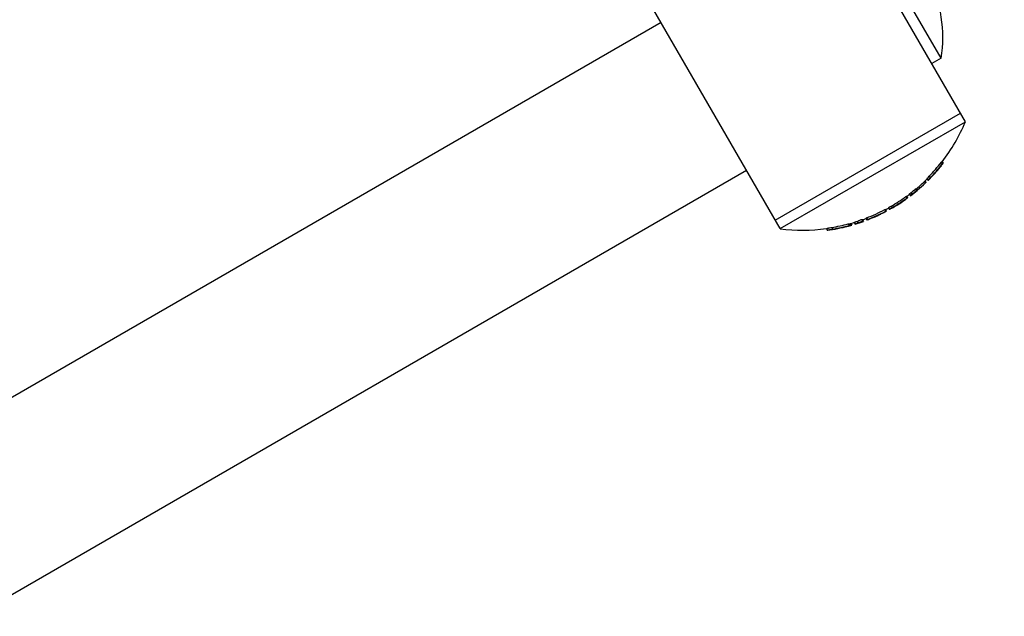
# Model space of a CAD drawing. Units: millimetres. Extents: x 239841 to 250312, y 6984 to 13958.
# Drawn here: x 246535 to 246811, y 11000 to 11167 of the extents above; entities that cross this region are included whole.
import ezdxf

# ---------------------------------------------------------------- set-up
doc = ezdxf.new("R2010")
doc.units = ezdxf.units.MM
doc.layers.add('DEFAULT', color=7, linetype='Continuous')
doc.layers.add('DiKom', color=7, linetype='Continuous')
doc.dimstyles.new('Qitele', dxfattribs={"dimscale": 85, "dimtxt": 4, "dimasz": 5, "dimexe": 4, "dimexo": 0, "dimgap": 3, "dimtad": 1, "dimdec": 0, "dimrnd": 10, "dimzin": 1, "dimtxsty": 'Standard', "dimblk": 'OBLIQUE', "dimcen": 5, "dimdle": 4, "dimclrd": 256, "dimclre": 256, "dimclrt": 256, "dimadec": 0, "dimazin": 0, "dimtfac": 1, "dimtdec": 0, "dimtmove": 0, "dimatfit": 3, "dimldrblk": 'OBLIQUE', "dimfxl": 6, "dimfxlon": 1, "dimlwd": 40, "dimlwe": 30, "dimarcsym": 0})

# ---------------------------------------------------------------- blocks, each defined once
blk = doc.blocks.new('FS-24306')
at = {"color": 7, "linetype": 'Continuous'}
for p, q in [((246800.03, 11138.68), (246758.63, 11210.38)), ((246793.23, 11156.46), (246769.23, 11198.03)), ((246748.07, 11108.68), (246706.67, 11180.38)), ((246714.67, 11166.53), (246498.16, 11041.53)), ((246793.23, 11156.46), (246790.63, 11154.96)), ((246746.67, 11111.1), (246798.63, 11141.1)), ((246748.07, 11108.68), (246800.03, 11138.68)), ((246792.93, 11125.94), (246792.95, 11125.9)), ((246792.95, 11125.9), (246793.3, 11126.33)), ((246793.28, 11126.37), (246793.3, 11126.33)), ((246793.29, 11127.3), (246793.56, 11126.83)), ((246793.76, 11127), (246793.47, 11127.5)), ((246793.54, 11127.44), (246793.78, 11127.01)), ((246793.73, 11126.96), (246793.59, 11126.77)), ((246793.62, 11126.79), (246793.65, 11126.83)), ((246793.65, 11126.83), (246793.76, 11126.97)), ((246793.76, 11127), (246793.73, 11126.96)), ((246793.76, 11126.97), (246793.78, 11127.01)), ((246793.78, 11127.01), (246793.78, 11127.01)), ((246738.67, 11124.96), (246522.16, 10999.96)), ((246789.69, 11123.16), (246789.89, 11123.38)), ((246789.89, 11123.38), (246790.16, 11122.93)), ((246791.43, 11124.2), (246791.34, 11124.09)), ((246791.36, 11124.06), (246791.34, 11124.09)), ((246791.36, 11124.06), (246791.42, 11124.13)), ((246791.42, 11124.13), (246791.45, 11124.16)), ((246791.43, 11124.2), (246791.45, 11124.16)), ((246788.53, 11121.88), (246788.77, 11121.46)), ((246788.72, 11122.06), (246788.96, 11121.65)), ((246789.28, 11122.69), (246789.57, 11122.18)), ((246789.95, 11122.71), (246790.16, 11122.93)), ((246783.32, 11117.67), (246783.57, 11117.24)), ((246783.8, 11117.34), (246783.53, 11117.81)), ((246783.6, 11117.75), (246783.83, 11117.35)), ((246784.34, 11118.39), (246784.63, 11117.89)), ((246784.7, 11118.71), (246784.8, 11118.79)), ((246784.8, 11118.79), (246785.05, 11118.35)), ((246784.95, 11118.27), (246785.05, 11118.35)), ((246786.03, 11119.79), (246786.29, 11119.35)), ((246786.54, 11119.41), (246786.24, 11119.94)), ((246786.38, 11119.94), (246786.62, 11119.53)), ((246786.52, 11119.44), (246786.57, 11119.48)), ((246786.57, 11119.48), (246786.62, 11119.53)), ((246779.21, 11115), (246779.46, 11114.57)), ((246780.97, 11115.41), (246780.87, 11115.34)), ((246780.88, 11115.31), (246780.87, 11115.33)), ((246780.88, 11115.31), (246780.94, 11115.34)), ((246780.94, 11115.34), (246780.96, 11115.36)), ((246780.96, 11115.36), (246780.99, 11115.38)), ((246780.97, 11115.41), (246780.99, 11115.38)), ((246782.79, 11116.61), (246782.81, 11116.57)), ((246782.81, 11116.57), (246783.24, 11116.87)), ((246783.21, 11116.91), (246783.24, 11116.87)), ((246783.74, 11117.29), (246783.6, 11117.18)), ((246783.63, 11117.19), (246783.67, 11117.22)), ((246783.67, 11117.22), (246783.8, 11117.32)), ((246783.8, 11117.34), (246783.74, 11117.29)), ((246783.8, 11117.32), (246783.83, 11117.34)), ((246783.83, 11117.34), (246783.83, 11117.35)), ((246776.32, 11112.77), (246776.3, 11112.79)), ((246777.41, 11114.01), (246777.66, 11113.57)), ((246777.91, 11113.64), (246777.64, 11114.11)), ((246777.85, 11113.6), (246777.7, 11113.51)), ((246777.91, 11113.64), (246777.85, 11113.6)), ((246778.47, 11114.52), (246778.75, 11114.04)), ((246779.4, 11114.41), (246778.75, 11114.04)), ((246767.19, 11110.02), (246767.45, 11109.57)), ((246767.76, 11109.54), (246767.45, 11110.07)), ((246767.62, 11110.03), (246767.88, 11109.58)), ((246767.67, 11110.04), (246767.93, 11109.59)), ((246767.76, 11109.54), (246767.79, 11109.56)), ((246767.79, 11109.56), (246767.85, 11109.57)), ((246767.85, 11109.57), (246767.88, 11109.58)), ((246767.93, 11109.59), (246767.88, 11109.58)), ((246767.92, 11110.12), (246768.18, 11109.67)), ((246767.93, 11109.59), (246768.18, 11109.67)), ((246768.83, 11110.44), (246769.12, 11109.94)), ((246769.65, 11110.74), (246769.89, 11110.3)), ((246770.94, 11111.18), (246771.2, 11110.74)), ((246771.5, 11110.73), (246771.19, 11111.25)), ((246772.1, 11111.59), (246772.38, 11111.11)), ((246772.33, 11111.69), (246772.59, 11111.26)), ((246774.15, 11111.81), (246774.16, 11111.78)), ((246761.03, 11108.72), (246761.3, 11108.25)), ((246761.3, 11108.25), (246761.32, 11108.21)), ((246762.54, 11109.02), (246762.81, 11108.56)), ((246764.28, 11108.76), (246764.15, 11108.73)), ((246764.18, 11108.69), (246764.15, 11108.73)), ((246765.43, 11109.01), (246765.44, 11108.98)), ((246765.44, 11108.98), (246765.58, 11109)), ((246765.56, 11109.04), (246765.58, 11109)), ((246765.67, 11109.06), (246765.61, 11109.05)), ((246765.61, 11109.05), (246765.63, 11109.01)), ((246765.63, 11109.01), (246765.66, 11109.02)), ((246765.66, 11109.02), (246765.69, 11109.03)), ((246765.74, 11109.07), (246765.67, 11109.06)), ((246765.69, 11109.03), (246765.75, 11109.04)), ((246765.74, 11109.07), (246765.76, 11109.03))]:
    blk.add_line(p, q, dxfattribs=at)
for points in [[(246793.29, 11127.3), (246793.32, 11127.34), (246793.36, 11127.38), (246793.39, 11127.42), (246793.41, 11127.45), (246793.43, 11127.47), (246793.45, 11127.49), (246793.46, 11127.5), (246793.47, 11127.5)], [(246793.56, 11126.83), (246793.59, 11126.87), (246793.63, 11126.91), (246793.66, 11126.95), (246793.68, 11126.98), (246793.7, 11127), (246793.72, 11127.02), (246793.73, 11127.03), (246793.74, 11127.03)], [(246789.28, 11122.69), (246789.28, 11122.7), (246789.3, 11122.72), (246789.33, 11122.76), (246789.38, 11122.82), (246789.44, 11122.89), (246789.51, 11122.97), (246789.59, 11123.06), (246789.69, 11123.16)], [(246788.77, 11121.46), (246788.85, 11121.53), (246788.88, 11121.56), (246788.91, 11121.59), (246788.93, 11121.61), (246788.95, 11121.63), (246788.96, 11121.64), (246788.96, 11121.65)], [(246789.54, 11122.24), (246789.54, 11122.25), (246789.56, 11122.27), (246789.59, 11122.31)], [(246789.59, 11122.31), (246789.64, 11122.37), (246789.7, 11122.44), (246789.77, 11122.52), (246789.85, 11122.61), (246789.95, 11122.71)], [(246783.32, 11117.67), (246783.36, 11117.7), (246783.4, 11117.73), (246783.43, 11117.75), (246783.47, 11117.78), (246783.49, 11117.79), (246783.51, 11117.8), (246783.53, 11117.81), (246783.53, 11117.81)], [(246784.34, 11118.39), (246784.34, 11118.39), (246784.35, 11118.4), (246784.36, 11118.41), (246784.37, 11118.43), (246784.39, 11118.45), (246784.41, 11118.47), (246784.44, 11118.49), (246784.47, 11118.52), (246784.5, 11118.54), (246784.53, 11118.57), (246784.57, 11118.61), (246784.61, 11118.64), (246784.66, 11118.68), (246784.7, 11118.71)], [(246784.59, 11117.95), (246784.59, 11117.96), (246784.6, 11117.96), (246784.61, 11117.98), (246784.62, 11117.99), (246784.64, 11118.01), (246784.66, 11118.03), (246784.69, 11118.05), (246784.72, 11118.08), (246784.75, 11118.11), (246784.79, 11118.14), (246784.83, 11118.17), (246784.87, 11118.2), (246784.91, 11118.24), (246784.95, 11118.27)], [(246786.03, 11119.79), (246786.07, 11119.82), (246786.11, 11119.85), (246786.14, 11119.88), (246786.18, 11119.9), (246786.2, 11119.92), (246786.22, 11119.93), (246786.23, 11119.94), (246786.24, 11119.94)], [(246786.29, 11119.35), (246786.33, 11119.38), (246786.36, 11119.41), (246786.4, 11119.44), (246786.43, 11119.46), (246786.46, 11119.48), (246786.47, 11119.49), (246786.49, 11119.5), (246786.49, 11119.5)], [(246778.47, 11114.52), (246778.47, 11114.53), (246778.49, 11114.55), (246778.53, 11114.58), (246778.59, 11114.62), (246778.67, 11114.67), (246778.75, 11114.73), (246778.86, 11114.79), (246778.97, 11114.86), (246779.08, 11114.93), (246779.21, 11115)], [(246783.57, 11117.24), (246783.61, 11117.27), (246783.65, 11117.29), (246783.69, 11117.32), (246783.72, 11117.34), (246783.74, 11117.36), (246783.77, 11117.37), (246783.78, 11117.37), (246783.78, 11117.37)], [(246776.53, 11112.91), (246776.48, 11112.89), (246776.44, 11112.87), (246776.4, 11112.85), (246776.37, 11112.83), (246776.34, 11112.82), (246776.32, 11112.81), (246776.31, 11112.8), (246776.3, 11112.79)], [(246777.41, 11114.01), (246777.45, 11114.03), (246777.5, 11114.05), (246777.54, 11114.07), (246777.57, 11114.09), (246777.6, 11114.1), (246777.62, 11114.11), (246777.64, 11114.11), (246777.64, 11114.11)], [(246777.66, 11113.57), (246777.7, 11113.6), (246777.75, 11113.62), (246777.79, 11113.64), (246777.82, 11113.65), (246777.85, 11113.67), (246777.87, 11113.67), (246777.89, 11113.68), (246777.89, 11113.68)], [(246778.72, 11114.09), (246778.72, 11114.1), (246778.74, 11114.12), (246778.78, 11114.15)], [(246778.78, 11114.15), (246778.84, 11114.19), (246778.92, 11114.24), (246779.01, 11114.3), (246779.11, 11114.36), (246779.22, 11114.43), (246779.33, 11114.5), (246779.46, 11114.57)], [(246767.19, 11110.02), (246767.29, 11110.05), (246767.33, 11110.06), (246767.37, 11110.07), (246767.41, 11110.07), (246767.43, 11110.07), (246767.45, 11110.08), (246767.45, 11110.07)], [(246767.45, 11109.57), (246767.55, 11109.6), (246767.59, 11109.61), (246767.63, 11109.62), (246767.66, 11109.62), (246767.69, 11109.63), (246767.7, 11109.63), (246767.71, 11109.63)], [(246768.83, 11110.44), (246768.84, 11110.45), (246768.87, 11110.46), (246768.91, 11110.48), (246768.98, 11110.51), (246769.06, 11110.54), (246769.16, 11110.58), (246769.27, 11110.62), (246769.39, 11110.66), (246769.51, 11110.7), (246769.87, 11110.82)], [(246769.09, 11109.99), (246769.1, 11110), (246769.12, 11110.02), (246769.17, 11110.04), (246769.23, 11110.06), (246769.31, 11110.09), (246769.41, 11110.13), (246769.52, 11110.17), (246769.64, 11110.21), (246769.76, 11110.25), (246770.12, 11110.37)], [(246770.94, 11111.18), (246770.73, 11111.11), (246770.52, 11111.04), (246770.31, 11110.96), (246770.09, 11110.89), (246769.87, 11110.82)], [(246771.2, 11110.74), (246770.99, 11110.67), (246770.77, 11110.59), (246770.56, 11110.52), (246770.34, 11110.44), (246770.12, 11110.37)], [(246770.94, 11111.18), (246770.99, 11111.2), (246771.04, 11111.21), (246771.08, 11111.23), (246771.12, 11111.24), (246771.15, 11111.25), (246771.17, 11111.25), (246771.19, 11111.26), (246771.19, 11111.25)], [(246771.2, 11110.74), (246771.25, 11110.76), (246771.29, 11110.77), (246771.34, 11110.79), (246771.37, 11110.8), (246771.4, 11110.81), (246771.43, 11110.81), (246771.44, 11110.81), (246771.45, 11110.81)], [(246772.1, 11111.59), (246772.11, 11111.59), (246772.12, 11111.6), (246772.14, 11111.61), (246772.17, 11111.62), (246772.2, 11111.64), (246772.24, 11111.66), (246772.29, 11111.68), (246772.33, 11111.69)], [(246772.36, 11111.15), (246772.36, 11111.15), (246772.37, 11111.16), (246772.39, 11111.17), (246772.42, 11111.19), (246772.46, 11111.2), (246772.5, 11111.22), (246772.54, 11111.24), (246772.59, 11111.26)], [(246772.62, 11111.19), (246772.53, 11111.16), (246772.49, 11111.14), (246772.45, 11111.13), (246772.42, 11111.12), (246772.4, 11111.11), (246772.39, 11111.11), (246772.38, 11111.11)], [(246774.15, 11111.81), (246774.14, 11111.81), (246774.13, 11111.8), (246774.1, 11111.79), (246774.07, 11111.78), (246774.04, 11111.77), (246774, 11111.75), (246773.91, 11111.71)], [(246761.03, 11108.72), (246761.04, 11108.73), (246761.07, 11108.74), (246761.13, 11108.75), (246761.21, 11108.77), (246761.32, 11108.8), (246761.45, 11108.82), (246761.59, 11108.85), (246761.76, 11108.88), (246761.94, 11108.92)], [(246761.3, 11108.25), (246761.31, 11108.26), (246761.35, 11108.27), (246761.4, 11108.29)], [(246761.4, 11108.29), (246761.49, 11108.31), (246761.59, 11108.33), (246761.72, 11108.36), (246761.86, 11108.39), (246762.03, 11108.42), (246762.21, 11108.45)], [(246761.94, 11108.92), (246762.33, 11108.99), (246762.54, 11109.02)], [(246762.21, 11108.45), (246762.6, 11108.52), (246762.81, 11108.56)]]:
    blk.add_lwpolyline(points, dxfattribs=at)
for centre, radius, start, end in [((246755.57, 11162.43), 38.13, 350.9951, 25.9404), ((246754.54, 11157.47), 49.22, 322.3611, 337.5561), ((246754.54, 11157.47), 49.11, 316.0467, 322.0947), ((246754.54, 11157.47), 49.61, 315.8803, 321.86), ((246754.54, 11157.47), 49.67, 317.9486, 321.8297), ((246754.54, 11157.47), 49.71, 317.933, 320.5827), ((246754.54, 11157.47), 49.68, 321.2378, 321.8621), ((246754.54, 11157.47), 49.72, 314.7917, 317.7804), ((246754.54, 11157.47), 49.22, 310.1618, 314.9455), ((246754.54, 11157.47), 49.68, 310.2142, 313.5498), ((246754.54, 11157.47), 49.11, 300.1479, 305.8715), ((246754.54, 11157.47), 49.22, 306.1614, 307.314), ((246754.54, 11157.47), 49.72, 307.2401, 310.0586), ((246754.54, 11157.47), 49.11, 308.0293, 309.8851), ((246754.54, 11157.47), 49.61, 307.9476, 309.7842), ((246754.54, 11157.47), 49.72, 300, 301.9982), ((246754.54, 11157.47), 49.61, 300.1464, 305.8121), ((246754.54, 11157.47), 49.67, 302.1453, 305.8035), ((246754.54, 11157.47), 49.71, 302.1432, 304.649), ((246754.54, 11157.47), 49.68, 305.2749, 305.8373), ((246754.54, 11157.47), 49.11, 291.2405, 297.7497), ((246754.54, 11157.47), 49.61, 291.3296, 297.7724), ((246754.54, 11157.47), 49.72, 293.2389, 295.9725), ((246754.54, 11157.47), 49.68, 296.2628, 297.7757), ((246754.54, 11157.47), 49.22, 298.0455, 299.1219), ((246754.54, 11157.47), 49.1, 279.3738, 284.9241), ((246754.54, 11157.47), 49.6, 279.5915, 285.0799), ((246754.54, 11157.47), 49.72, 283.0417, 285.4179), ((246754.54, 11157.47), 49.22, 285.2664, 286.9188), ((246754.54, 11157.47), 49.72, 287.0527, 289.9383), ((246754.54, 11157.47), 49.22, 289.835, 290.953), ((246754.54, 11157.47), 49.68, 291.3423, 292.9375), ((246754.54, 11157.47), 49.22, 262.4439, 277.5825), ((246754.54, 11157.47), 49.72, 277.8397, 281.1708), ((246754.54, 11157.47), 49.67, 281.3056, 282.8705), ((246754.54, 11157.47), 49.7, 282.8251, 282.8838)]:
    blk.add_arc(centre, radius, start, end, dxfattribs=at)
blk = doc.blocks.new('_Oblique')
at = {"color": 0, "linetype": 'ByBlock', "lineweight": -2}
blk.add_line((-0.5, -0.5), (0.5, 0.5), dxfattribs=at)
blk = doc.blocks.new('*D4')
at = {"layer": 'Defpoints', "color": 0, "transparency": 16777216}
for p in [(247810.18, 13346.73), (242459.77, 11156.28), (247810.18, 11156.25)]:
    blk.add_point(p, dxfattribs=at)
at = {"layer": 'DiKom', "lineweight": 30, "transparency": 16777216}
for p, q in [((242459.77, 13091.73), (242459.77, 13516.73)), ((247810.18, 13091.73), (247810.18, 13516.73))]:
    blk.add_line(p, q, dxfattribs=at)
at = {"layer": 'DiKom', "lineweight": 40, "transparency": 16777216}
blk.add_line((242289.77, 13346.73), (247980.18, 13346.73), dxfattribs=at)
at = {"layer": 'DiKom', "lineweight": 40, "transparency": 16777216, "xscale": 170, "yscale": 170, "zscale": 170, "rotation": 180}
blk.add_blockref('_Oblique', (242459.77, 13346.73), dxfattribs=at)
at = {"layer": 'DiKom', "lineweight": 40, "transparency": 16777216, "xscale": 170, "yscale": 170, "zscale": 170}
blk.add_blockref('_Oblique', (247810.18, 13346.73), dxfattribs=at)
at = {"layer": 'DiKom', "transparency": 16777216, "insert": (245134.97, 13580.03), "char_height": 170, "attachment_point": 5}
blk.add_mtext('5350', dxfattribs=at)

msp = doc.modelspace()

# ---------------------------------------------------------------- block references
at = {"layer": 'DEFAULT'}
msp.add_blockref('FS-24306', (0, 0), dxfattribs=at)

# ---------------------------------------------------------------- dimensions: what is measured, and where the dimension line sits
at = {"layer": 'DiKom'}
dim = msp.add_linear_dim(base=(247810.18, 13346.73), p1=(242459.77, 11156.28), p2=(247810.18, 11156.25), dimstyle='Qitele', override={"dimtxt": 2, "dimasz": 2, "dimexe": 2, "dimgap": 1.7, "dimdle": 2, "dimfxl": 3}, dxfattribs=at)
dim.commit()
dim.dimension.update_dxf_attribs({"geometry": '*D4', "text_midpoint": (245134.97, 13580.03)})

doc.saveas('drawing.dxf')
